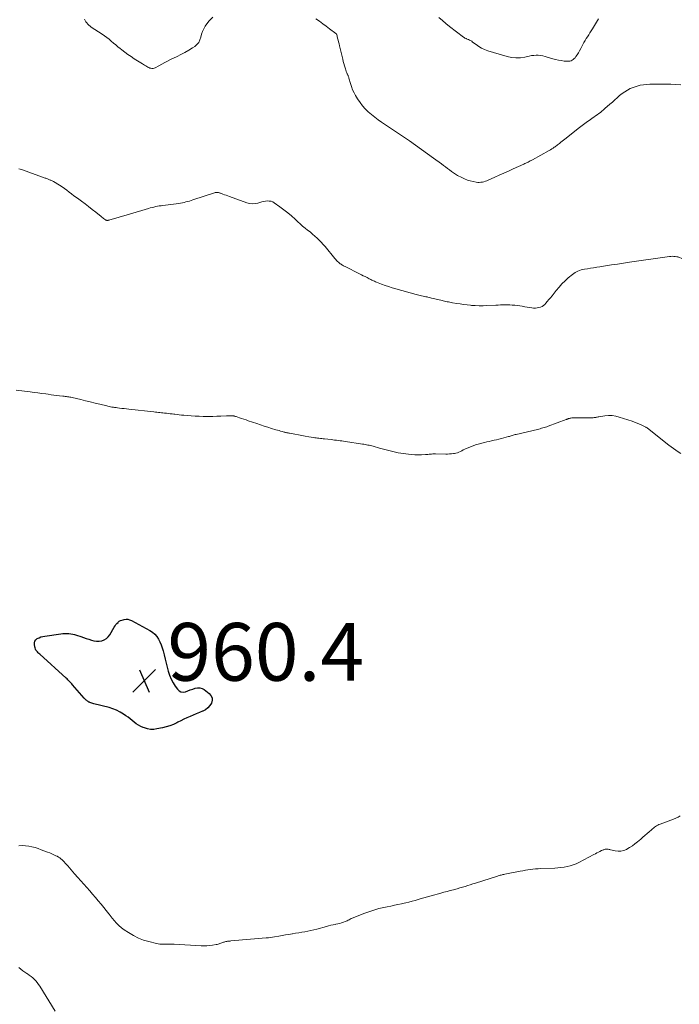
# Model space of a CAD drawing. Units: feet. Extents: x 1920000 to 1925021, y 565000 to 570004.
# Drawn here: x 1920228 to 1920457, y 565520 to 565860 of the extents above; entities that cross this region are included whole.
import ezdxf

# ---------------------------------------------------------------- set-up
doc = ezdxf.new("R2010")
doc.units = ezdxf.units.FT
doc.header["$LTSCALE"] = 100
doc.header["$MEASUREMENT"] = 0
for name, color, linetype, lineweight in [('CONTOUR INDEX', 32, 'Continuous', 25), ('CONTOUR INTERMEDIATE', 40, 'Continuous', 15), ('SPOT ELEVATION', 7, 'Continuous', 15)]:
    doc.layers.add(name, color=color, linetype=linetype, lineweight=lineweight)
doc.styles.add('slant', font='romans.shx', dxfattribs={"oblique": 14.999978})

# ---------------------------------------------------------------- blocks, each defined once
blk = doc.blocks.new('SPOT')
at = {"layer": 'SPOT ELEVATION', "lineweight": 25}
for p, q in [((-3.95, -3.95), (3.86, 3.85)), ((-1.67, 3.81), (1.74, -3.97))]:
    blk.add_line(p, q, dxfattribs=at)

msp = doc.modelspace()

# ---------------------------------------------------------------- linework, layer by layer
at = {"layer": 'CONTOUR INDEX', "elevation": 960, "flags": 128}
msp.add_lwpolyline([(1920261.83, 565650.95), (1920262.18, 565651.35), (1920262.55, 565651.72), (1920262.61, 565651.78), (1920262.98, 565652.08), (1920263.38, 565652.33), (1920263.82, 565652.51), (1920264.28, 565652.65), (1920264.65, 565652.74), (1920265.31, 565652.81), (1920265.95, 565652.78), (1920266.57, 565652.62), (1920267.18, 565652.37), (1920273.54, 565648.89), (1920274.43, 565648.29), (1920275.24, 565647.62), (1920275.94, 565646.82), (1920276.54, 565645.93), (1920277.05, 565644.96), (1920277.49, 565643.97), (1920277.85, 565642.95), (1920278.15, 565641.9), (1920278.5, 565640.44), (1920278.85, 565639.02), (1920279.2, 565637.61), (1920279.56, 565636.2), (1920279.93, 565634.79), (1920280.37, 565633.41), (1920280.91, 565632.08), (1920281.59, 565630.81), (1920282.36, 565629.59), (1920283.09, 565628.56), (1920283.68, 565628.02), (1920284.33, 565627.67), (1920285.06, 565627.6), (1920285.85, 565627.72), (1920285.87, 565627.72), (1920286.71, 565628.03), (1920287.56, 565628.34), (1920288.41, 565628.65), (1920289.25, 565628.95), (1920290.08, 565629.11), (1920290.88, 565629.1), (1920291.64, 565628.86), (1920292.38, 565628.46), (1920294.1, 565627.15), (1920294.72, 565626.42), (1920295.11, 565625.62), (1920295.14, 565624.74), (1920294.93, 565623.8), (1920294.37, 565622.9), (1920293.7, 565622.1), (1920292.87, 565621.48), (1920291.93, 565620.98), (1920291.83, 565620.94), (1920290.74, 565620.5), (1920289.66, 565620.06), (1920288.59, 565619.62), (1920287.51, 565619.17), (1920286.43, 565618.69), (1920285.37, 565618.2), (1920284.32, 565617.69), (1920283.28, 565617.15), (1920282.97, 565616.99), (1920281.76, 565616.41), (1920280.53, 565615.91), (1920279.25, 565615.51), (1920277.95, 565615.2), (1920276.03, 565614.81), (1920274.91, 565614.69), (1920273.81, 565614.69), (1920272.73, 565614.88), (1920271.66, 565615.19), (1920271.21, 565615.37), (1920270.39, 565615.73), (1920269.6, 565616.15), (1920268.86, 565616.64), (1920268.14, 565617.18), (1920267.44, 565617.75), (1920266.74, 565618.31), (1920266.01, 565618.85), (1920265.28, 565619.37), (1920264.46, 565619.95), (1920263.27, 565620.68), (1920262.05, 565621.32), (1920260.76, 565621.83), (1920259.43, 565622.24), (1920254.22, 565623.55), (1920253.87, 565623.65), (1920253.52, 565623.75), (1920253.17, 565623.86), (1920252.83, 565623.99), (1920252.7, 565624.04), (1920252.43, 565624.15), (1920252.17, 565624.29), (1920251.93, 565624.45), (1920251.69, 565624.62), (1920251.47, 565624.82), (1920251.26, 565625.02), (1920251.05, 565625.23), (1920250.85, 565625.45), (1920246.76, 565630.15), (1920246.5, 565630.45), (1920246.24, 565630.74), (1920245.97, 565631.02), (1920245.7, 565631.3), (1920245.43, 565631.58), (1920245.15, 565631.85), (1920244.87, 565632.12), (1920244.58, 565632.39), (1920235.44, 565640.66), (1920235.15, 565640.93), (1920234.87, 565641.22), (1920234.6, 565641.51), (1920234.34, 565641.82), (1920234.12, 565642.14), (1920233.93, 565642.48), (1920233.8, 565642.85), (1920233.7, 565643.23), (1920233.57, 565644.02), (1920233.58, 565644.65), (1920233.73, 565645.22), (1920234.08, 565645.69), (1920234.56, 565646.1), (1920235.19, 565646.41), (1920235.84, 565646.66), (1920236.51, 565646.85), (1920237.2, 565646.98), (1920242.68, 565647.74), (1920243.37, 565647.82), (1920244.07, 565647.86), (1920244.77, 565647.86), (1920245.46, 565647.83), (1920246.16, 565647.75), (1920246.84, 565647.64), (1920247.52, 565647.48), (1920248.19, 565647.28), (1920249.68, 565646.79), (1920250.59, 565646.48), (1920251.49, 565646.17), (1920252.4, 565645.86), (1920253.3, 565645.55), (1920253.32, 565645.54), (1920254.22, 565645.31), (1920255.12, 565645.19), (1920256.03, 565645.22), (1920256.95, 565645.36), (1920257.79, 565645.68), (1920258.55, 565646.11), (1920259.18, 565646.72), (1920259.72, 565647.44), (1920261.24, 565650.08), (1920261.52, 565650.53), (1920261.83, 565650.95)], dxfattribs=at)
at = {"layer": 'CONTOUR INTERMEDIATE', "flags": 128}
for points, elevation in [([(1920250.97, 565860.55), (1920251.17, 565860.07), (1920251.43, 565859.62), (1920251.73, 565859.2), (1920252.08, 565858.8), (1920252.46, 565858.43), (1920252.86, 565858.1), (1920253.29, 565857.79), (1920257.05, 565855.31), (1920257.87, 565854.74), (1920258.68, 565854.15), (1920259.46, 565853.54), (1920260.22, 565852.9), (1920260.98, 565852.25), (1920261.74, 565851.61), (1920262.52, 565850.98), (1920263.29, 565850.35), (1920263.83, 565849.93), (1920264.89, 565849.11), (1920265.97, 565848.32), (1920267.07, 565847.57), (1920268.19, 565846.83), (1920271.03, 565845.06), (1920271.39, 565844.83), (1920271.75, 565844.6), (1920272.12, 565844.37), (1920272.48, 565844.14), (1920272.55, 565844.1), (1920272.88, 565843.91), (1920273.22, 565843.74), (1920273.58, 565843.6), (1920273.95, 565843.49), (1920274.31, 565843.44), (1920274.68, 565843.44), (1920275.03, 565843.53), (1920275.37, 565843.67), (1920276.7, 565844.4), (1920277.7, 565844.95), (1920278.71, 565845.48), (1920279.73, 565845.99), (1920280.76, 565846.49), (1920282.98, 565847.54), (1920284.35, 565848.23), (1920285.7, 565848.95), (1920287.02, 565849.73), (1920288.32, 565850.54), (1920289.13, 565851.07), (1920289.89, 565851.72), (1920290.52, 565852.46), (1920290.93, 565853.34), (1920291.2, 565854.3), (1920291.43, 565855.32), (1920291.75, 565856.29), (1920292.21, 565857.21), (1920292.76, 565858.09), (1920293.99, 565859.77), (1920295.36, 565861.25)], 948), ([(1920331.09, 565860.59), (1920332.29, 565859.78), (1920333.48, 565858.95), (1920334.66, 565858.09), (1920335.82, 565857.22), (1920338.04, 565855.53), (1920338.08, 565855.49), (1920338.12, 565855.45), (1920338.16, 565855.41), (1920338.2, 565855.37), (1920338.22, 565855.32), (1920338.25, 565855.27), (1920338.27, 565855.22), (1920338.29, 565855.16), (1920338.6, 565853.94), (1920338.77, 565853.28), (1920338.94, 565852.61), (1920339.1, 565851.94), (1920339.27, 565851.28), (1920340.39, 565846.63), (1920340.58, 565845.88), (1920340.78, 565845.13), (1920340.99, 565844.38), (1920341.21, 565843.64), (1920341.56, 565842.52), (1920341.62, 565842.34), (1920341.68, 565842.16), (1920341.76, 565841.98), (1920341.84, 565841.81), (1920341.93, 565841.64), (1920342.01, 565841.47), (1920342.09, 565841.29), (1920342.17, 565841.12), (1920342.22, 565841.01), (1920342.31, 565840.78), (1920342.4, 565840.55), (1920342.47, 565840.32), (1920342.54, 565840.08), (1920343.01, 565838.29), (1920343.36, 565837.18), (1920343.77, 565836.09), (1920344.28, 565835.05), (1920344.85, 565834.03), (1920345.54, 565832.9), (1920346.36, 565831.7), (1920347.23, 565830.56), (1920348.2, 565829.48), (1920349.23, 565828.47), (1920350.33, 565827.51), (1920351.45, 565826.59), (1920352.61, 565825.71), (1920353.8, 565824.87), (1920363.46, 565818.35), (1920365.58, 565816.91), (1920367.69, 565815.44), (1920369.77, 565813.95), (1920371.85, 565812.44), (1920374.6, 565810.41), (1920375.29, 565809.9), (1920375.97, 565809.38), (1920376.65, 565808.86), (1920377.33, 565808.33), (1920378.02, 565807.81), (1920378.72, 565807.32), (1920379.44, 565806.87), (1920380.18, 565806.44), (1920381.63, 565805.65), (1920382.58, 565805.19), (1920383.55, 565804.8), (1920384.56, 565804.5), (1920385.58, 565804.27), (1920386.6, 565804.09), (1920387.14, 565804.03), (1920387.67, 565804.01), (1920388.21, 565804.05), (1920388.74, 565804.13), (1920389.27, 565804.26), (1920389.79, 565804.41), (1920390.29, 565804.59), (1920390.8, 565804.8), (1920393.01, 565805.78), (1920394.61, 565806.5), (1920396.21, 565807.22), (1920397.81, 565807.94), (1920399.41, 565808.66), (1920403.1, 565810.32), (1920403.48, 565810.5), (1920403.85, 565810.67), (1920404.23, 565810.85), (1920404.6, 565811.04), (1920404.97, 565811.22), (1920405.34, 565811.42), (1920405.7, 565811.61), (1920406.06, 565811.81), (1920411.89, 565815.07), (1920412.34, 565815.33), (1920412.79, 565815.6), (1920413.23, 565815.88), (1920413.66, 565816.16), (1920413.95, 565816.35), (1920414.23, 565816.55), (1920414.52, 565816.76), (1920414.8, 565816.97), (1920415.07, 565817.19), (1920415.46, 565817.51), (1920415.93, 565817.89), (1920416.4, 565818.27), (1920416.88, 565818.64), (1920417.35, 565819.01), (1920422.43, 565822.99), (1920423.33, 565823.69), (1920424.24, 565824.37), (1920425.16, 565825.05), (1920426.09, 565825.71), (1920426.82, 565826.24), (1920427.38, 565826.63), (1920427.94, 565827.03), (1920428.5, 565827.44), (1920429.06, 565827.84), (1920429.61, 565828.25), (1920430.15, 565828.67), (1920430.68, 565829.11), (1920431.2, 565829.56), (1920432.93, 565831.09), (1920433.77, 565831.83), (1920434.6, 565832.57), (1920435.44, 565833.31), (1920436.28, 565834.05), (1920437.14, 565834.75), (1920438.05, 565835.39), (1920439, 565835.95), (1920439.99, 565836.46), (1920440.28, 565836.6), (1920441.3, 565837.02), (1920442.35, 565837.37), (1920443.42, 565837.62), (1920444.52, 565837.81), (1920445.62, 565837.93), (1920446.73, 565838.01), (1920447.85, 565838.05), (1920448.96, 565838.06), (1920450.59, 565838.05), (1920452.31, 565838.02), (1920454.03, 565837.96), (1920455.74, 565837.88), (1920457.46, 565837.78)], 948), ([(1920373.71, 565861.05), (1920374.88, 565859.99), (1920376.09, 565858.97), (1920377.33, 565857.99), (1920382.25, 565854.23), (1920382.39, 565854.13), (1920382.52, 565854.04), (1920382.67, 565853.96), (1920382.82, 565853.89), (1920382.97, 565853.82), (1920383.12, 565853.76), (1920383.27, 565853.69), (1920383.42, 565853.63), (1920383.91, 565853.44), (1920384.3, 565853.27), (1920384.68, 565853.07), (1920385.04, 565852.85), (1920385.38, 565852.6), (1920386.55, 565851.69), (1920387.49, 565851.03), (1920388.48, 565850.44), (1920389.53, 565849.97), (1920390.62, 565849.58), (1920397.3, 565847.58), (1920398.83, 565847.25), (1920400.36, 565847.08), (1920401.9, 565847.15), (1920403.44, 565847.39), (1920404.99, 565847.74), (1920405.77, 565847.89), (1920406.55, 565847.98), (1920407.33, 565848.01), (1920408.12, 565847.99), (1920408.91, 565847.91), (1920409.69, 565847.79), (1920410.46, 565847.62), (1920411.22, 565847.41), (1920413.13, 565846.82), (1920414.1, 565846.55), (1920415.08, 565846.32), (1920416.07, 565846.15), (1920417.07, 565846.02), (1920418.17, 565845.92), (1920418.62, 565845.92), (1920419.05, 565845.97), (1920419.46, 565846.11), (1920419.87, 565846.3), (1920420.24, 565846.55), (1920420.58, 565846.84), (1920420.88, 565847.17), (1920421.14, 565847.53), (1920421.55, 565848.17), (1920421.98, 565848.88), (1920422.41, 565849.59), (1920422.81, 565850.32), (1920423.2, 565851.05), (1920423.54, 565851.71), (1920423.92, 565852.41), (1920424.31, 565853.1), (1920424.72, 565853.78), (1920425.14, 565854.45), (1920425.58, 565855.12), (1920426.01, 565855.79), (1920426.43, 565856.46), (1920426.85, 565857.14), (1920428.3, 565859.49), (1920428.63, 565860.04), (1920428.96, 565860.6)], 944), ([(1920228.18, 565808.68), (1920229.42, 565808.31), (1920237.25, 565805.51), (1920237.52, 565805.42), (1920237.79, 565805.32), (1920238.06, 565805.22), (1920238.32, 565805.12), (1920238.39, 565805.1), (1920238.62, 565805.01), (1920238.86, 565804.92), (1920239.09, 565804.83), (1920239.32, 565804.74), (1920239.55, 565804.64), (1920239.78, 565804.54), (1920240, 565804.42), (1920240.22, 565804.29), (1920242.3, 565803), (1920243.16, 565802.44), (1920244.01, 565801.87), (1920244.84, 565801.27), (1920245.66, 565800.65), (1920246.48, 565800.03), (1920247.29, 565799.4), (1920248.11, 565798.79), (1920248.94, 565798.18), (1920249.89, 565797.48), (1920251.13, 565796.55), (1920252.37, 565795.61), (1920253.59, 565794.65), (1920254.81, 565793.68), (1920256.66, 565792.18), (1920256.94, 565791.96), (1920257.23, 565791.74), (1920257.52, 565791.52), (1920257.81, 565791.31), (1920258.21, 565791.04), (1920258.31, 565790.98), (1920258.41, 565790.93), (1920258.52, 565790.89), (1920258.63, 565790.87), (1920258.74, 565790.86), (1920258.85, 565790.85), (1920258.97, 565790.86), (1920259.08, 565790.88), (1920259.12, 565790.89), (1920259.25, 565790.92), (1920259.38, 565790.95), (1920259.52, 565790.99), (1920259.65, 565791.02), (1920261.77, 565791.64), (1920262.96, 565791.99), (1920264.15, 565792.34), (1920265.34, 565792.7), (1920266.53, 565793.05), (1920273.1, 565795.01), (1920273.72, 565795.18), (1920274.34, 565795.34), (1920274.96, 565795.49), (1920275.59, 565795.62), (1920276.21, 565795.73), (1920276.84, 565795.84), (1920277.48, 565795.94), (1920278.11, 565796.03), (1920283.63, 565796.76), (1920284.24, 565796.86), (1920284.85, 565796.96), (1920285.46, 565797.09), (1920286.06, 565797.23), (1920286.65, 565797.39), (1920287.25, 565797.55), (1920287.84, 565797.73), (1920288.43, 565797.92), (1920295.99, 565800.44), (1920296.16, 565800.49), (1920296.33, 565800.53), (1920296.51, 565800.55), (1920296.68, 565800.55), (1920296.86, 565800.55), (1920297.04, 565800.53), (1920297.21, 565800.51), (1920297.38, 565800.47), (1920297.56, 565800.42), (1920297.73, 565800.38), (1920297.9, 565800.32), (1920298.07, 565800.26), (1920298.86, 565799.97), (1920299.42, 565799.76), (1920299.98, 565799.55), (1920300.54, 565799.35), (1920301.1, 565799.15), (1920307.12, 565796.97), (1920308.09, 565796.73), (1920309.06, 565796.6), (1920310.03, 565796.67), (1920311.01, 565796.87), (1920311.71, 565797.07), (1920312.34, 565797.25), (1920312.98, 565797.39), (1920313.63, 565797.5), (1920314.29, 565797.58), (1920314.92, 565797.56), (1920315.54, 565797.47), (1920316.12, 565797.25), (1920316.68, 565796.94), (1920318.61, 565795.58), (1920320, 565794.56), (1920321.35, 565793.5), (1920322.66, 565792.38), (1920323.94, 565791.23), (1920324.82, 565790.38), (1920325.64, 565789.63), (1920326.48, 565788.89), (1920327.34, 565788.19), (1920328.22, 565787.5), (1920328.35, 565787.39), (1920329.16, 565786.76), (1920329.96, 565786.11), (1920330.74, 565785.44), (1920331.5, 565784.76), (1920332.24, 565784.05), (1920332.96, 565783.32), (1920333.65, 565782.55), (1920334.31, 565781.77), (1920337.68, 565777.61), (1920337.96, 565777.28), (1920338.25, 565776.97), (1920338.55, 565776.67), (1920338.86, 565776.38), (1920339.02, 565776.23), (1920339.26, 565776.03), (1920339.51, 565775.83), (1920339.78, 565775.65), (1920340.04, 565775.48), (1920340.32, 565775.32), (1920340.6, 565775.16), (1920340.88, 565775.01), (1920341.17, 565774.86), (1920346.17, 565772.39), (1920346.84, 565772.05), (1920347.5, 565771.72), (1920348.17, 565771.38), (1920348.83, 565771.05), (1920349.54, 565770.68), (1920349.84, 565770.53), (1920350.15, 565770.37), (1920350.46, 565770.22), (1920350.77, 565770.06), (1920351.08, 565769.92), (1920351.4, 565769.77), (1920351.71, 565769.64), (1920352.03, 565769.51), (1920353.81, 565768.8), (1920355.03, 565768.35), (1920356.25, 565767.92), (1920357.49, 565767.53), (1920358.74, 565767.16), (1920365.77, 565765.24), (1920366.25, 565765.12), (1920366.73, 565765), (1920367.21, 565764.88), (1920367.69, 565764.78), (1920368.18, 565764.67), (1920368.66, 565764.56), (1920369.14, 565764.45), (1920369.62, 565764.34), (1920369.87, 565764.28), (1920370.48, 565764.13), (1920371.09, 565763.99), (1920371.69, 565763.84), (1920372.3, 565763.69), (1920374.77, 565763.08), (1920375.21, 565762.98), (1920375.66, 565762.88), (1920376.11, 565762.78), (1920376.55, 565762.7), (1920377, 565762.61), (1920377.45, 565762.53), (1920377.9, 565762.45), (1920378.35, 565762.37), (1920379.85, 565762.11), (1920381.05, 565761.92), (1920382.25, 565761.75), (1920383.45, 565761.6), (1920384.66, 565761.47), (1920384.93, 565761.44), (1920386.27, 565761.35), (1920387.61, 565761.29), (1920388.96, 565761.3), (1920390.3, 565761.35), (1920393.46, 565761.53), (1920394.26, 565761.57), (1920395.07, 565761.6), (1920395.87, 565761.63), (1920396.67, 565761.64), (1920397.48, 565761.63), (1920398.28, 565761.61), (1920399.08, 565761.55), (1920399.88, 565761.47), (1920400.01, 565761.46), (1920400.87, 565761.35), (1920401.73, 565761.24), (1920402.58, 565761.12), (1920403.44, 565760.99), (1920405.9, 565760.6), (1920406.5, 565760.53), (1920407.11, 565760.52), (1920407.71, 565760.56), (1920408.31, 565760.65), (1920408.88, 565760.83), (1920409.41, 565761.07), (1920409.89, 565761.4), (1920410.34, 565761.79), (1920410.67, 565762.15), (1920411.24, 565762.77), (1920411.8, 565763.42), (1920412.34, 565764.07), (1920412.87, 565764.74), (1920414.33, 565766.63), (1920415.29, 565767.79), (1920416.29, 565768.91), (1920417.37, 565769.96), (1920418.49, 565770.97), (1920419.92, 565772.17), (1920420.38, 565772.52), (1920420.85, 565772.83), (1920421.35, 565773.1), (1920421.86, 565773.33), (1920422.4, 565773.53), (1920422.95, 565773.7), (1920423.5, 565773.83), (1920424.06, 565773.95), (1920425.1, 565774.13), (1920426.19, 565774.31), (1920427.28, 565774.49), (1920428.37, 565774.66), (1920429.46, 565774.83), (1920431.42, 565775.13), (1920433.49, 565775.44), (1920435.56, 565775.75), (1920437.63, 565776.05), (1920439.7, 565776.35), (1920453.57, 565778.35), (1920454.06, 565778.4), (1920454.54, 565778.42), (1920455.03, 565778.41), (1920455.51, 565778.37), (1920456.1, 565778.3), (1920456.29, 565778.27), (1920456.48, 565778.22), (1920456.66, 565778.16), (1920456.83, 565778.09), (1920457.84, 565777.61)], 952), ([(1920227.24, 565732.11), (1920232.07, 565731.52), (1920233.45, 565731.34), (1920234.82, 565731.16), (1920236.2, 565730.98), (1920237.57, 565730.78), (1920238.37, 565730.67), (1920239.35, 565730.53), (1920240.33, 565730.4), (1920241.31, 565730.28), (1920242.29, 565730.17), (1920243.45, 565730.05), (1920243.85, 565730), (1920244.25, 565729.95), (1920244.65, 565729.9), (1920245.05, 565729.84), (1920245.45, 565729.78), (1920245.84, 565729.71), (1920246.24, 565729.62), (1920246.63, 565729.53), (1920249.65, 565728.81), (1920251.3, 565728.41), (1920252.94, 565728.01), (1920254.59, 565727.62), (1920256.24, 565727.22), (1920258.61, 565726.65), (1920259.07, 565726.54), (1920259.53, 565726.44), (1920259.99, 565726.35), (1920260.45, 565726.26), (1920260.92, 565726.18), (1920261.38, 565726.11), (1920261.85, 565726.04), (1920262.31, 565725.98), (1920263.02, 565725.9), (1920263.84, 565725.8), (1920264.65, 565725.71), (1920265.47, 565725.61), (1920266.29, 565725.52), (1920274.97, 565724.58), (1920275.49, 565724.52), (1920276, 565724.47), (1920276.52, 565724.41), (1920277.04, 565724.36), (1920277.56, 565724.3), (1920278.08, 565724.24), (1920278.59, 565724.18), (1920279.11, 565724.12), (1920279.34, 565724.09), (1920279.98, 565724.01), (1920280.61, 565723.94), (1920281.24, 565723.86), (1920281.88, 565723.78), (1920282.19, 565723.75), (1920282.98, 565723.65), (1920283.77, 565723.57), (1920284.56, 565723.49), (1920285.35, 565723.41), (1920286.54, 565723.31), (1920287.92, 565723.2), (1920289.31, 565723.11), (1920290.7, 565723.05), (1920292.09, 565723.01), (1920292.61, 565723), (1920293.98, 565722.99), (1920295.35, 565723.01), (1920296.73, 565723.05), (1920298.1, 565723.11), (1920300.16, 565723.22), (1920300.5, 565723.24), (1920300.84, 565723.25), (1920301.18, 565723.25), (1920301.52, 565723.25), (1920301.78, 565723.24), (1920301.99, 565723.23), (1920302.2, 565723.21), (1920302.41, 565723.18), (1920302.61, 565723.15), (1920302.82, 565723.1), (1920303.02, 565723.05), (1920303.22, 565722.99), (1920303.42, 565722.93), (1920304.57, 565722.56), (1920305.34, 565722.3), (1920306.1, 565722.05), (1920306.87, 565721.79), (1920307.64, 565721.53), (1920310.59, 565720.53), (1920311.87, 565720.1), (1920313.15, 565719.68), (1920314.44, 565719.27), (1920315.73, 565718.86), (1920317.23, 565718.4), (1920317.77, 565718.24), (1920318.32, 565718.08), (1920318.86, 565717.92), (1920319.41, 565717.77), (1920320.04, 565717.61), (1920320.28, 565717.55), (1920320.52, 565717.49), (1920320.76, 565717.44), (1920320.99, 565717.38), (1920321.23, 565717.33), (1920321.47, 565717.29), (1920321.71, 565717.24), (1920321.95, 565717.19), (1920323.84, 565716.83), (1920325.02, 565716.6), (1920326.2, 565716.39), (1920327.39, 565716.18), (1920328.58, 565715.98), (1920330.26, 565715.7), (1920330.73, 565715.62), (1920331.2, 565715.55), (1920331.68, 565715.49), (1920332.15, 565715.43), (1920332.63, 565715.37), (1920333.11, 565715.31), (1920333.58, 565715.26), (1920334.06, 565715.21), (1920336.32, 565714.98), (1920336.94, 565714.91), (1920337.57, 565714.84), (1920338.19, 565714.77), (1920338.81, 565714.69), (1920339.43, 565714.61), (1920340.06, 565714.52), (1920340.68, 565714.43), (1920341.3, 565714.34), (1920347.27, 565713.42), (1920347.73, 565713.35), (1920348.19, 565713.27), (1920348.65, 565713.19), (1920349.1, 565713.1), (1920349.56, 565713), (1920350.01, 565712.9), (1920350.47, 565712.79), (1920350.92, 565712.67), (1920353.12, 565712.06), (1920354.04, 565711.8), (1920354.95, 565711.55), (1920355.87, 565711.3), (1920356.79, 565711.06), (1920357.71, 565710.83), (1920358.64, 565710.62), (1920359.57, 565710.45), (1920360.51, 565710.29), (1920363.14, 565709.91), (1920364.26, 565709.79), (1920365.37, 565709.71), (1920366.49, 565709.69), (1920367.61, 565709.73), (1920368.99, 565709.81), (1920369.42, 565709.84), (1920369.86, 565709.87), (1920370.29, 565709.91), (1920370.72, 565709.95), (1920371.15, 565709.99), (1920371.58, 565710.02), (1920372.01, 565710.03), (1920372.45, 565710.03), (1920376.03, 565709.98), (1920376.72, 565709.98), (1920377.41, 565710.01), (1920378.1, 565710.07), (1920378.79, 565710.15), (1920379.06, 565710.19), (1920379.6, 565710.3), (1920380.13, 565710.45), (1920380.64, 565710.65), (1920381.14, 565710.88), (1920381.63, 565711.14), (1920382.12, 565711.4), (1920382.62, 565711.64), (1920383.13, 565711.87), (1920383.8, 565712.18), (1920384.66, 565712.53), (1920385.52, 565712.86), (1920386.4, 565713.15), (1920387.28, 565713.41), (1920389.43, 565713.97), (1920390.27, 565714.18), (1920391.11, 565714.38), (1920391.96, 565714.57), (1920392.81, 565714.75), (1920393.65, 565714.94), (1920394.5, 565715.13), (1920395.34, 565715.35), (1920396.18, 565715.57), (1920397.76, 565716.02), (1920398.09, 565716.11), (1920398.42, 565716.21), (1920398.75, 565716.31), (1920399.07, 565716.41), (1920399.4, 565716.51), (1920399.73, 565716.61), (1920400.06, 565716.7), (1920400.39, 565716.78), (1920407.81, 565718.53), (1920408.29, 565718.64), (1920408.76, 565718.76), (1920409.24, 565718.89), (1920409.71, 565719.01), (1920410.18, 565719.15), (1920410.65, 565719.29), (1920411.12, 565719.45), (1920411.58, 565719.61), (1920417.73, 565721.9), (1920417.87, 565721.96), (1920418.02, 565722.01), (1920418.17, 565722.07), (1920418.31, 565722.13), (1920418.46, 565722.18), (1920418.61, 565722.23), (1920418.76, 565722.27), (1920418.91, 565722.31), (1920419.15, 565722.36), (1920419.43, 565722.42), (1920419.7, 565722.46), (1920419.98, 565722.48), (1920420.26, 565722.49), (1920421.48, 565722.51), (1920422.37, 565722.53), (1920423.26, 565722.54), (1920424.15, 565722.54), (1920425.03, 565722.55), (1920426.89, 565722.55), (1920427.17, 565722.56), (1920427.45, 565722.58), (1920427.72, 565722.62), (1920428, 565722.68), (1920428.27, 565722.74), (1920428.54, 565722.8), (1920428.82, 565722.85), (1920429.1, 565722.89), (1920431.12, 565723.2), (1920432.4, 565723.3), (1920433.68, 565723.29), (1920434.93, 565723.09), (1920436.18, 565722.78), (1920440.57, 565721.34), (1920441.45, 565721.04), (1920442.31, 565720.7), (1920443.16, 565720.33), (1920444, 565719.94), (1920445.35, 565719.26), (1920445.5, 565719.18), (1920445.65, 565719.1), (1920445.8, 565719.01), (1920445.95, 565718.91), (1920446.1, 565718.81), (1920446.24, 565718.71), (1920446.38, 565718.61), (1920446.52, 565718.5), (1920453.3, 565713.08), (1920454.1, 565712.46), (1920454.92, 565711.86), (1920455.76, 565711.29), (1920456.61, 565710.75), (1920457.48, 565710.22)], 956), ([(1920457.29, 565584.73), (1920456.56, 565584.27), (1920455.8, 565583.89), (1920455, 565583.56), (1920450.31, 565581.87), (1920449.89, 565581.7), (1920449.48, 565581.51), (1920449.09, 565581.29), (1920448.72, 565581.05), (1920448.35, 565580.78), (1920447.99, 565580.51), (1920447.64, 565580.23), (1920447.29, 565579.93), (1920446.51, 565579.26), (1920445.78, 565578.63), (1920445.05, 565577.99), (1920444.31, 565577.36), (1920443.58, 565576.72), (1920442.48, 565575.77), (1920441.6, 565575.06), (1920440.7, 565574.38), (1920439.76, 565573.76), (1920438.79, 565573.18), (1920438.69, 565573.13), (1920437.73, 565572.73), (1920436.75, 565572.48), (1920435.74, 565572.47), (1920434.71, 565572.6), (1920433.14, 565573), (1920432.88, 565573.06), (1920432.61, 565573.11), (1920432.35, 565573.16), (1920432.08, 565573.19), (1920432.06, 565573.19), (1920431.8, 565573.21), (1920431.54, 565573.2), (1920431.29, 565573.16), (1920431.03, 565573.11), (1920430.78, 565573.03), (1920430.54, 565572.94), (1920430.3, 565572.84), (1920430.06, 565572.73), (1920429.48, 565572.44), (1920428.96, 565572.17), (1920428.44, 565571.91), (1920427.92, 565571.64), (1920427.4, 565571.37), (1920422.2, 565568.62), (1920421.21, 565568.16), (1920420.21, 565567.75), (1920419.18, 565567.44), (1920418.12, 565567.19), (1920417.05, 565567), (1920415.97, 565566.85), (1920414.88, 565566.75), (1920413.79, 565566.68), (1920408.9, 565566.48), (1920408.01, 565566.43), (1920407.13, 565566.36), (1920406.26, 565566.27), (1920405.38, 565566.16), (1920404.51, 565566.03), (1920403.63, 565565.9), (1920402.76, 565565.74), (1920401.89, 565565.58), (1920396.53, 565564.55), (1920396.2, 565564.49), (1920395.88, 565564.42), (1920395.55, 565564.35), (1920395.23, 565564.27), (1920394.91, 565564.19), (1920394.58, 565564.1), (1920394.27, 565564.01), (1920393.95, 565563.91), (1920386.38, 565561.46), (1920385.48, 565561.17), (1920384.57, 565560.88), (1920383.66, 565560.6), (1920382.75, 565560.33), (1920381.84, 565560.06), (1920380.93, 565559.79), (1920380.01, 565559.54), (1920379.1, 565559.29), (1920378.72, 565559.19), (1920377.61, 565558.9), (1920376.51, 565558.6), (1920375.41, 565558.3), (1920374.3, 565557.99), (1920371, 565557.07), (1920369.71, 565556.71), (1920368.42, 565556.34), (1920367.14, 565555.97), (1920365.86, 565555.59), (1920365.45, 565555.48), (1920364.37, 565555.17), (1920363.28, 565554.88), (1920362.18, 565554.63), (1920361.08, 565554.38), (1920360.77, 565554.32), (1920359.51, 565554.06), (1920358.25, 565553.8), (1920356.99, 565553.54), (1920355.74, 565553.27), (1920354.65, 565553.04), (1920352.87, 565552.62), (1920351.1, 565552.13), (1920349.36, 565551.56), (1920347.64, 565550.92), (1920344.01, 565549.47), (1920343.66, 565549.32), (1920343.31, 565549.16), (1920342.96, 565548.99), (1920342.62, 565548.81), (1920342.28, 565548.63), (1920341.94, 565548.46), (1920341.58, 565548.31), (1920341.22, 565548.17), (1920340.65, 565547.96), (1920339.99, 565547.74), (1920339.33, 565547.54), (1920338.66, 565547.37), (1920337.99, 565547.23), (1920337.8, 565547.19), (1920337.03, 565547.03), (1920336.26, 565546.87), (1920335.5, 565546.68), (1920334.74, 565546.48), (1920331.38, 565545.57), (1920330.35, 565545.3), (1920329.31, 565545.06), (1920328.27, 565544.84), (1920327.22, 565544.64), (1920326.17, 565544.45), (1920325.12, 565544.27), (1920324.07, 565544.09), (1920323.01, 565543.92), (1920322.83, 565543.89), (1920321.68, 565543.7), (1920320.54, 565543.51), (1920319.39, 565543.31), (1920318.25, 565543.11), (1920316.75, 565542.85), (1920316.04, 565542.73), (1920315.33, 565542.63), (1920314.61, 565542.54), (1920313.89, 565542.47), (1920301.67, 565541.44), (1920301.37, 565541.41), (1920301.07, 565541.38), (1920300.77, 565541.35), (1920300.48, 565541.32), (1920300.18, 565541.27), (1920299.88, 565541.22), (1920299.59, 565541.15), (1920299.31, 565541.06), (1920299.1, 565540.99), (1920298.78, 565540.88), (1920298.47, 565540.77), (1920298.15, 565540.65), (1920297.84, 565540.53), (1920297.53, 565540.41), (1920297.22, 565540.31), (1920296.89, 565540.23), (1920296.57, 565540.17), (1920295.28, 565539.96), (1920294.3, 565539.84), (1920293.32, 565539.76), (1920292.34, 565539.74), (1920291.36, 565539.77), (1920282.01, 565540.34), (1920281.58, 565540.36), (1920281.14, 565540.37), (1920280.7, 565540.37), (1920280.27, 565540.36), (1920279.83, 565540.34), (1920279.39, 565540.33), (1920278.96, 565540.32), (1920278.52, 565540.31), (1920278.19, 565540.3), (1920277.6, 565540.31), (1920277, 565540.36), (1920276.41, 565540.45), (1920275.83, 565540.57), (1920273.22, 565541.21), (1920271.37, 565541.77), (1920269.58, 565542.45), (1920267.87, 565543.32), (1920266.21, 565544.32), (1920264.71, 565545.33), (1920263.75, 565546.04), (1920262.85, 565546.8), (1920262.02, 565547.64), (1920261.23, 565548.53), (1920260.08, 565549.96), (1920259.91, 565550.17), (1920259.73, 565550.39), (1920259.56, 565550.6), (1920259.38, 565550.82), (1920256.7, 565554.13), (1920255.72, 565555.31), (1920254.74, 565556.49), (1920253.74, 565557.65), (1920252.73, 565558.8), (1920251.71, 565559.95), (1920250.69, 565561.09), (1920249.68, 565562.24), (1920248.66, 565563.39), (1920247.49, 565564.73), (1920246.89, 565565.41), (1920246.3, 565566.09), (1920245.71, 565566.77), (1920245.12, 565567.46), (1920244.63, 565568.03), (1920244.29, 565568.42), (1920243.93, 565568.81), (1920243.56, 565569.19), (1920243.18, 565569.56), (1920242.79, 565569.9), (1920242.37, 565570.21), (1920241.93, 565570.49), (1920241.47, 565570.74), (1920241.01, 565570.96), (1920240.3, 565571.29), (1920239.59, 565571.6), (1920238.87, 565571.91), (1920238.14, 565572.2), (1920235.97, 565573.04), (1920234.9, 565573.42), (1920233.82, 565573.75), (1920232.72, 565574.02), (1920231.6, 565574.24), (1920230.48, 565574.37), (1920229.35, 565574.43), (1920228.23, 565574.39)], 956), ([(1920240.81, 565517.14), (1920235.47, 565525.77), (1920235.05, 565526.41), (1920234.59, 565527.02), (1920234.09, 565527.6), (1920233.57, 565528.15), (1920233, 565528.67), (1920232.42, 565529.16), (1920231.8, 565529.61), (1920231.17, 565530.04), (1920230.98, 565530.15), (1920230.25, 565530.63), (1920229.53, 565531.14), (1920228.83, 565531.67), (1920228.15, 565532.22)], 952)]:
    msp.add_lwpolyline(points, dxfattribs=dict(at, elevation=elevation))

# ---------------------------------------------------------------- block references
at = {"layer": 'SPOT ELEVATION'}
msp.add_blockref('SPOT', (1920271.64, 565631.51, 960.4), dxfattribs=at)

# ---------------------------------------------------------------- texts
at = {"layer": 'SPOT ELEVATION', "style": 'slant', "oblique": 15}
msp.add_text('960.4', height=20, dxfattribs=at).set_placement((1920279.64, 565631.51, 960.4))

doc.saveas('drawing.dxf')
